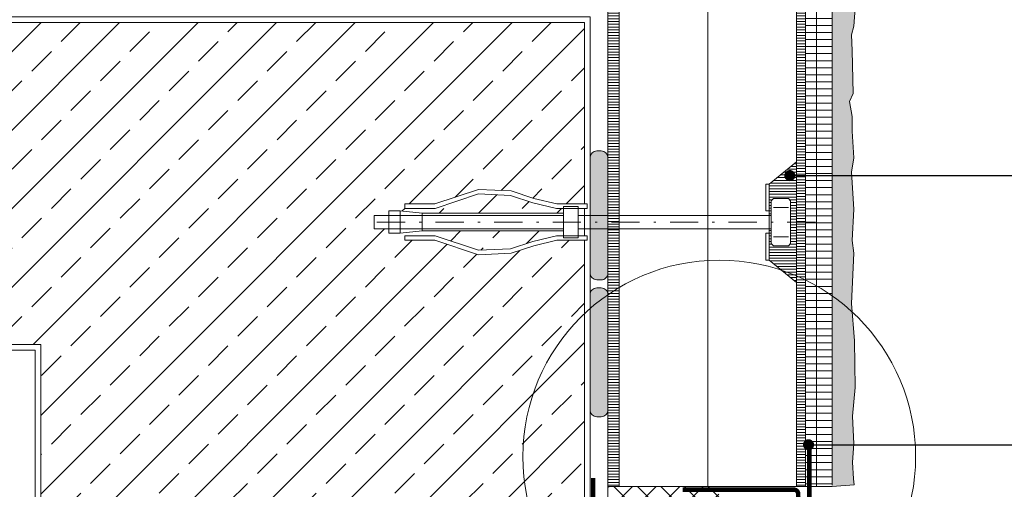
# Model space of a CAD drawing. Extents: x 245 to 378, y -1068 to -880.
# Drawn here: x 280 to 325, y -971 to -949 of the extents above; entities that cross this region are included whole.
import ezdxf
from ezdxf import colors
from ezdxf.entities.mleader import LeaderData, LeaderLine
from ezdxf.math import Vec2, Vec3

# ---------------------------------------------------------------- set-up
doc = ezdxf.new("R2010")
doc.units = 0
doc.header["$MEASUREMENT"] = 0
for name, pattern in [('Dashed', [39.51111125946047, 19.7555556297302, -19.75555562973027]), ('det01_DASHDOT', [25.4, 12.7, -6.35, 0, -6.35]), ('det01_DASHED', [19.049999999999997, 12.7, -6.35])]:
    doc.linetypes.add(name, pattern=pattern)
doc.layers.add('Baumit-XPS-R', color=7, linetype='Continuous')
for name, color, linetype, lineweight in [('Hatch', 8, 'Continuous', 18), ('hatch solid', 251, 'Continuous', 20), ('izgled 01', 30, 'Continuous', 18), ('izgled 02', 35, 'Continuous', 20), ('mazilka', 45, 'Continuous', 13), ('otdelni chasti', 251, 'Continuous', 20), ('podlojka', 5, 'Continuous', 35), ('Raz', 7, 'Continuous', 13), ('text', 131, 'Continuous', 18), ('vata', 41, 'Continuous', 18), ('XPS', 211, 'Continuous', 13)]:
    doc.layers.add(name, color=color, linetype=linetype, lineweight=lineweight)
doc.styles.get("Standard").update_dxf_attribs({"font": 'txt', "bigfont": 'BIGFONT.SHX'})
doc.linetypes.add('BATTING', pattern='A,0.0001,-0.1,[134,ltypeshp.shx,S=0.1,R=0,X=-0.1,Y=0],-0.2,[134,ltypeshp.shx,S=0.1,R=180,X=0.1,Y=0],-0.1', length=0.4001)
pattern_1 = [(359.9999999999999, (-150.8763282867004, -1275.705631703246), (0, 0.3175), [])]
pattern_2 = [(180, (67.51854680977306, -1276.205631703246), (-8.057620608681588e-17, -0.125), [])]
pattern_3 = [(180, (45.62692368939622, -1293.610086013863), (-8.326672684688674e-17, -0.125), [])]

# ---------------------------------------------------------------- blocks, each defined once
blk = doc.blocks.new('_Dot')
at = {"color": 0, "linetype": 'ByBlock', "lineweight": -2}
blk.add_line((-0.5, 0), (-1, 0), dxfattribs=at)
at = {"color": 0, "linetype": 'ByBlock', "const_width": 0.5}
blk.add_lwpolyline([(-0.25, 0, 1), (0.25, 0, 1)], format="xyb", close=True, dxfattribs=at)

msp = doc.modelspace()

# ---------------------------------------------------------------- hatches: boundary and pattern name
at = {"layer": 'Hatch', "linetype": 'Continuous', "lineweight": 18}
h = msp.add_hatch(dxfattribs=at)
h.set_pattern_fill('ANSI31', color=256, angle=135, style=0)
h.set_pattern_definition(pattern_2)
h.paths.add_polyline_path([(307.1512967493794, -911.9755517696583), (306.6512967493794, -911.9755517696583), (306.6512967493794, -970.3878042958659), (307.1512967493794, -970.3878042958659)])
h = msp.add_hatch(dxfattribs=at)
h.set_pattern_fill('ANSI31', color=256, angle=135, style=0)
h.set_pattern_definition(pattern_2)
h.paths.add_polyline_path([(315.5512967493796, -911.9755517696583), (315.1512967493794, -911.9755517696583), (315.1512967493794, -970.3878042958659), (315.5512967493796, -970.3878042958659)])
at = {"layer": 'Hatch', "linetype": 'Continuous'}
h = msp.add_hatch(dxfattribs=at)
h.set_pattern_fill('DET01_ANSI31', color=256, style=0, pattern_type=2)
h.set_pattern_definition(pattern_1)
h.paths.add_polyline_path([(316.0512967493795, -970.387804295866), (316.7512967493795, -970.3878042958659), (316.7512967493795, -911.9755517696583), (316.0512967493795, -911.9755517696583)], flags=0)
at = {"layer": 'Hatch', "linetype": 'Continuous', "lineweight": 18}
h = msp.add_hatch(dxfattribs=at)
h.set_pattern_fill('ANSI31', color=256, angle=135, style=0)
h.set_pattern_definition(pattern_3)
h.paths.add_polyline_path([(314.7793268487957, -957.4265154271741), (314.8793268487956, -957.526515427174), (314.8793268487957, -958.4861171843663), (315.1512967493796, -958.4861171843662), (315.1512967493794, -955.772014758201), (313.9172089713412, -956.7779510746914), (313.9172089713412, -958.1861171843664), (314.0109742461768, -958.1861171843664), (314.0109742461769, -957.5265154271741), (314.110974246177, -957.4265154271741)], flags=0)
at = {"layer": 'Hatch', "linetype": 'Continuous'}
h = msp.add_hatch(dxfattribs=at)
h.set_pattern_fill('DET01_ANSI31', color=256, style=0, pattern_type=2)
h.set_pattern_definition(pattern_1)
h.paths.add_polyline_path([(316.0512967493797, -958.0632403238662), (315.5512967493795, -958.0632403238662), (315.5512967493795, -970.3878042958659), (316.0512967493795, -970.3878042958659)], flags=0)
at = {"layer": 'Hatch', "linetype": 'Continuous', "lineweight": 18}
h = msp.add_hatch(dxfattribs=at)
h.set_pattern_fill('ANSI31', color=256, angle=135, style=0)
h.set_pattern_definition(pattern_3)
h.paths.add_polyline_path([(315.1512967493794, -958.4861171843663), (314.8793268487956, -958.4861171843664), (314.8793268487957, -959.4520265058197), (314.7793268487956, -959.5520265058199), (314.1109742461769, -959.5520265058196), (314.0109742461767, -959.4520265058196), (314.0109742461768, -958.7861171843663), (313.9172089713412, -958.7861171843663), (313.9172089713412, -960.2010427836814), (315.1512967493794, -961.2065271747931)], flags=0)
at = {"layer": 'hatch solid', "linetype": 'Continuous'}
h = msp.add_hatch(dxfattribs=at)
h.set_pattern_fill('DET01_ANSI31', color=256, style=0, pattern_type=2)
h.set_pattern_definition(pattern_1)
h.paths.add_polyline_path([(316.0512967493795, -911.9755517696583), (315.5512967493795, -911.9755517696583), (315.5512967493795, -958.0632403238662), (316.0512967493795, -958.0632403238662)], flags=0)
for points in [[(306.1512967493794, -955.2851816156858, 0.414213562373095), (305.8512967493795, -955.5851816156858), (305.8512967493795, -960.7870527530469, 0.414213562373095), (306.1512967493794, -961.0870527530469), (306.3512967493795, -961.0870527530468, 0.4142135623731504), (306.6512967493794, -960.7870527530469), (306.6512967493794, -955.5851816156858, 0.4142135623731504), (306.3512967493795, -955.2851816156858)], [(306.1512967493794, -961.4513746659867, 0.414213562373095), (305.8512967493795, -961.7513746659868), (305.8512967493795, -966.9532458033477, 0.414213562373095), (306.1512967493794, -967.2532458033477), (306.3512967493795, -967.2532458033477, 0.4142135623731504), (306.6512967493794, -966.9532458033477), (306.6512967493794, -961.7513746659868, 0.4142135623731504), (306.3512967493795, -961.4513746659867)]]:
    msp.add_hatch(color=256, dxfattribs=at).paths.add_polyline_path(points, flags=0)
at = {"layer": 'mazilka', "linetype": 'Continuous'}
msp.add_hatch(color=256, dxfattribs=at).paths.add_polyline_path([(316.7512967493795, -970.3878042958659), (317.7494846185867, -970.3101300385406), (317.711847910448, -970.0476900273978), (317.6743936538231, -969.2890809609289), (317.7289305904204, -968.4715823083479), (317.6743936538231, -967.2180843158046), (317.7834675270179, -965.937336748985), (317.7561994981151, -963.8390896507926), (317.6198567172257, -962.1495923182866), (317.7289305904204, -959.8878460168532), (317.6471256249202, -959.3155970479258), (317.7289305904204, -957.8985998521414), (317.6198268383066, -956.2405782033896), (317.7289007115013, -955.5865796328417), (317.6470948672094, -954.3875807888508), (317.6470948672094, -953.7335822183028), (317.5380209940146, -953.0523331946868), (317.7016318038068, -952.6980843351366), (317.6470948672094, -950.7633373189772), (317.6198268383066, -950.0548378422932), (317.7289007115013, -949.6733394084666), (317.8107065557932, -948.6650902207849), (317.7834376480987, -947.0845929429674), (317.7834376480987, -945.3133460088409), (317.6743637749039, -945.0135962978433), (317.7565281662258, -944.6337007801505), (317.6747232007257, -944.5519502997383), (317.8383340105178, -944.1159509597758), (317.5929173564338, -942.15395436934), (317.7565281662258, -941.1729556347263), (317.7837970739204, -939.919457642183), (317.7837970739204, -938.3117107900893), (317.6747232007257, -937.930211477471), (317.8383340105178, -936.6767134849276), (317.7565281662258, -935.5049650940048), (317.647454293031, -935.0417161797659), (317.8110651028231, -933.3522188472599), (317.5656484487391, -932.9979691089179), (317.9474078837125, -932.8072194526087), (317.6747232007257, -931.4447214053769), (317.6201862641282, -930.7634723817607), (317.8381837371302, -930.2242545579677), (317.7018418350327, -927.4175088618831), (317.75637877163, -926.545510181958), (317.5927670830462, -925.5100122987917), (317.75637877163, -924.7470127947634), (317.8654526448247, -922.3217672900889), (317.7018418350327, -921.7767678954377), (317.8654526448247, -921.4497686101638), (317.7018418350327, -920.5232699028943), (317.8109157082274, -919.3242719376951), (317.7019314717901, -918.6013954281436), (317.8655422815823, -917.7021462951504), (317.6473936564011, -915.5221504741294), (317.8110053449849, -915.0316511068224), (317.729199500693, -914.5684013137919), (317.8655422815823, -914.105152399553), (317.6473936564011, -913.7509026612111), (317.8382733738878, -912.6881543249767), (317.6437950042254, -911.9755517696583), (316.7512967493795, -911.9755517696583)])
at = {"layer": 'Raz', "linetype": 'Continuous'}
h = msp.add_hatch(dxfattribs=at)
h.set_pattern_fill('DET01_AR_CONC', color=8, style=0, pattern_type=2)
h.set_pattern_definition([(50.00000000000001, (-150.8763282867004, -1275.705631703246), (-0.91092334498002, 0.07969542769451538), [0.09525, -1.04775]), (355, (-150.8763282867004, -1275.705631703246), (-0.176214129878335, 0.9552832144108999), [0.0762, -0.8381999999999998]), (100.451, (-150.8004182867004, -1275.712272953246), (0.7347125083297963, 0.8755834391014594), [0.08095, -0.89045]), (46.18420000000002, (-150.8763282867004, -1275.451631703246), (-1.35539520446065, 0.2102116396636358), [0.1428749999999998, -1.571624999999999]), (96.6356, (-150.7633787867004, -1275.469149203246), (1.187021172331186, 1.237127779450246), [0.121425, -1.335675]), (351.1840000000001, (-150.8763282867004, -1275.451631703246), (1.18702302906967, 1.237125589302988), [0.1143, -1.2573]), (21, (-150.7493282867004, -1275.515131703246), (-0.7580743991769163, 0.5113275925838126), [0.09524999999999999, -1.04775]), (326.0000000000001, (-150.7493282867004, -1275.515131703246), (0.3090101417382354, 0.9209398306115962), [0.0762, -0.8381999999999997]), (71.45140000000002, (-150.6861557867004, -1275.557742203246), (1.067082453850623, 0.4096142885802872), [0.0809499999999999, -0.8904499999999991]), (37.50000000000001, (-150.8763282867004, -1275.705631703246), (0.01544301625295902, 0.4227751943657655), [0, -0.82804, 0, -0.8509, 0, -0.8413750000000001]), (7.49999999999999, (-150.8763282867004, -1275.705631703246), (0.3340983125515287, 0.5009028740905974), [0, -0.4851399999999996, 0, -0.8089899999999992, 0, -0.3206749999999997]), (327.5, (-151.1595382867004, -1275.705631703246), (-0.6779529758343569, 0.02864371996336723), [0, -0.3175, 0, -0.9905999999999999, 0, -1.31445]), (317.5, (-151.2865382867004, -1275.705631703246), (0.7406459069300902, 0.127132455166665), [0, -0.4127500000000001, 0, -0.65786, 0, -0.9334500000000001])])
h.paths.add_polyline_path([(316.7512967493795, -970.3878042958659), (317.7494846185867, -970.3101300385406), (317.711847910448, -970.0476900273978), (317.6743936538231, -969.2890809609289), (317.7289305904204, -968.4715823083479), (317.6743936538231, -967.2180843158046), (317.7834675270179, -965.937336748985), (317.7561994981151, -963.8390896507926), (317.6198567172257, -962.1495923182866), (317.7289305904204, -959.8878460168532), (317.6471256249202, -959.3155970479258), (317.7289305904204, -957.8985998521414), (317.6198268383066, -956.2405782033896), (317.7289007115013, -955.5865796328417), (317.6470948672094, -954.3875807888508), (317.6470948672094, -953.7335822183028), (317.5380209940146, -953.0523331946868), (317.7016318038068, -952.6980843351366), (317.6470948672094, -950.7633373189772), (317.6198268383066, -950.0548378422932), (317.7289007115013, -949.6733394084666), (317.8107065557932, -948.6650902207849), (317.7834376480987, -947.0845929429674), (317.7834376480987, -945.3133460088409), (317.6743637749039, -945.0135962978433), (317.7565281662258, -944.6337007801505), (317.6747232007257, -944.5519502997383), (317.8383340105178, -944.1159509597758), (317.5929173564338, -942.15395436934), (317.7565281662258, -941.1729556347263), (317.7837970739204, -939.919457642183), (317.7837970739204, -938.3117107900893), (317.6747232007257, -937.930211477471), (317.8383340105178, -936.6767134849276), (317.7565281662258, -935.5049650940048), (317.647454293031, -935.0417161797659), (317.8110651028231, -933.3522188472599), (317.5656484487391, -932.9979691089179), (317.9474078837125, -932.8072194526087), (317.6747232007257, -931.4447214053769), (317.6201862641282, -930.7634723817607), (317.8381837371302, -930.2242545579677), (317.7018418350327, -927.4175088618831), (317.75637877163, -926.545510181958), (317.5927670830462, -925.5100122987917), (317.75637877163, -924.7470127947634), (317.8654526448247, -922.3217672900889), (317.7018418350327, -921.7767678954377), (317.8654526448247, -921.4497686101638), (317.7018418350327, -920.5232699028943), (317.8109157082274, -919.3242719376951), (317.7019314717901, -918.6013954281436), (317.8655422815823, -917.7021462951504), (317.6473936564011, -915.5221504741294), (317.8110053449849, -915.0316511068224), (317.729199500693, -914.5684013137919), (317.8655422815823, -914.105152399553), (317.6473936564011, -913.7509026612111), (317.8382733738878, -912.6881543249767), (317.6437950042254, -911.9755517696583), (316.7512967493795, -911.9755517696583)])
h = msp.add_hatch(dxfattribs=at)
h.set_pattern_fill('ANSI33', color=8, scale=10, style=0)
h.set_pattern_definition([(45, (46.02692368939631, -1251.768176546167), (-1.767766952966369, 1.767766952966369), []), (45, (47.79469063939632, -1251.768176546167), (-1.767766952966369, 1.767766952966369), [1.25, -0.625])])
h.paths.add_polyline_path([(305.6012967493795, -962.6055836054256, 0.206686938735246), (302.8207661908199, -969.0446641919065, 0.1497623634300358), (304.3391299894068, -974.0002108960623), (305.6012967493795, -974.0002108960623)], flags=17)
edge = h.paths.add_edge_path()
edge.add_line((305.6012967493795, -957.6717646674269), (305.6012967493795, -949.5002108960622))
edge.add_line((305.6012967493795, -949.5002108960623), (252.8882585765956, -949.5002108960623))
edge.add_line((252.8882585765956, -949.5002108960623), (252.8882585765956, -964.0002108960623))
edge.add_line((252.8882585765956, -964.0002108960622), (281.1012967493795, -964.0002108960622))
edge.add_line((281.1012967493795, -964.0002108960622), (281.1012967493795, -974.0002108960623))
edge.add_line((281.1012967493795, -974.0002108960623), (304.339129989407, -974.0002108960623))
edge.add_arc((311.6667594194945, -969.0446641919062), 8.845993228674628, 180.0000000000015, 214.0697967304818, ccw=False)
edge.add_arc((311.6667594194938, -969.0446641919065), 8.845993228673933, 133.2885929864256, 180, ccw=False)
edge.add_line((305.6012967493795, -962.6055836054256), (305.6012967493795, -959.3004697013055))
edge.add_line((305.6012967493795, -959.3004697013055), (304.3559346997578, -959.3004697013055))
edge.add_line((304.3559346997579, -959.3004697013055), (303.3219438185744, -959.552159558626))
edge.add_line((303.3219438185744, -959.552159558626), (302.2936424082626, -959.8854253158261))
edge.add_line((302.2936424082626, -959.885425315826), (300.8164696793559, -959.9557170531689))
edge.add_line((300.8164696793559, -959.9557170531689), (298.8539547358347, -959.3004697013055))
edge.add_line((298.8539547358347, -959.3004697013055), (297.4994812870418, -959.3004697013055))
edge.add_line((297.4994812870417, -959.3004697013055), (297.4994812870417, -959.1004697013055))
edge.add_line((297.4994812870417, -959.1004697013055), (298.8779460636741, -959.1004697013055))
edge.add_line((298.8779460636741, -959.1004697013055), (300.8243643947781, -959.7551150723758))
edge.add_line((300.8243643947782, -959.7551150723758), (302.2574223858131, -959.6869225489613))
edge.add_line((302.2574223858131, -959.6869225489613), (303.2673862716646, -959.3595998634262))
edge.add_line((303.2673862716646, -959.3595998634262), (304.3319433719183, -959.1004697013054))
edge.add_line((304.3319433719182, -959.1004697013055), (304.6524257743246, -959.1004697013055))
edge.add_line((304.6524257743246, -959.1004697013055), (304.6524257743246, -958.8861171843662))
edge.add_line((304.6524257743246, -958.8861171843662), (298.2869954288961, -958.8861171843662))
edge.add_line((298.2869954288961, -958.8861171843662), (297.286995428895, -958.9861171843663))
edge.add_line((297.286995428895, -958.9861171843663), (296.7869954288955, -958.9861171843663))
edge.add_line((296.7869954288955, -958.9861171843662), (296.7869954288955, -958.7861171843662))
edge.add_line((296.7869954288955, -958.7861171843662), (296.1212652879917, -958.7861171843662))
edge.add_line((296.1212652879918, -958.7861171843662), (296.1212652879918, -958.1861171843664))
edge.add_line((296.1212652879918, -958.1861171843664), (296.7869954288956, -958.1861171843664))
edge.add_line((296.7869954288955, -958.1861171843664), (296.7869954288955, -957.9861171843662))
edge.add_line((296.7869954288955, -957.9861171843661), (297.2869954288961, -957.9861171843661))
edge.add_line((297.2869954288961, -957.9861171843662), (298.2869954288955, -958.0861171843662))
edge.add_line((298.2869954288956, -958.0861171843662), (304.6524257743246, -958.0861171843662))
edge.add_line((304.6524257743246, -958.0861171843662), (304.6524257743246, -957.8717646674271))
edge.add_line((304.6524257743246, -957.8717646674271), (304.3319433719183, -957.8717646674271))
edge.add_line((304.3319433719182, -957.8717646674271), (303.2673862716646, -957.6126345053063))
edge.add_line((303.2673862716646, -957.6126345053063), (302.2574223858131, -957.2853118197712))
edge.add_line((302.2574223858131, -957.2853118197712), (300.8243643947782, -957.2171192963567))
edge.add_line((300.8243643947782, -957.2171192963567), (298.8779460636742, -957.871764667427))
edge.add_line((298.8779460636741, -957.8717646674271), (297.4994812870417, -957.8717646674271))
edge.add_line((297.4994812870417, -957.8717646674271), (297.4994812870417, -957.6717646674269))
edge.add_line((297.4994812870417, -957.6717646674269), (298.8539547358346, -957.6717646674269))
edge.add_line((298.8539547358347, -957.6717646674269), (300.8164696793559, -957.0165173155635))
edge.add_line((300.8164696793559, -957.0165173155636), (302.2936424082626, -957.0868090529066))
edge.add_line((302.2936424082626, -957.0868090529066), (303.3219438185744, -957.4200748101064))
edge.add_line((303.3219438185744, -957.4200748101064), (304.3559346997578, -957.6717646674269))
edge.add_line((304.3559346997579, -957.6717646674269), (305.6012967493795, -957.6717646674269))
at = {"layer": 'XPS', "linetype": 'Continuous'}
h = msp.add_hatch(dxfattribs=at)
h.set_pattern_fill('ANSI37', color=256, scale=6, style=0)
h.set_pattern_definition([(45, (-185.3365445866333, -1290.599610504562), (-0.5303300858899106, 0.5303300858899107), []), (135, (-185.3365445866333, -1290.599610504562), (-0.5303300858899107, -0.5303300858899106), [])])
h.paths.add_polyline_path([(311.6512967493794, -970.3878042958659), (306.6512967493794, -970.387804295866), (306.6512967493794, -979.6288505159564), (310.7102787013617, -979.5874291597192), (310.710278701362, -979.5288505159565), (311.0102787013619, -979.5288505159565), (311.0102787013619, -977.8788505159565), (311.1102787013621, -977.8788505159564), (311.6512967493794, -977.5584016445082)])

# ---------------------------------------------------------------- linework, layer by layer
at = {"layer": 'Baumit-XPS-R', "linetype": 'det01_DASHED', "ltscale": 0.1, "const_width": 0.05, "flags": 128}
msp.add_lwpolyline([(316.0512967493795, -970.3878042958659), (316.0512967493795, -911.9755517696584)], dxfattribs=at)
at = {"layer": 'izgled 01', "linetype": 'Continuous'}
for p, q in [((315.1512967493796, -970.387804295866), (315.1512967493794, -911.9755517696583)), ((315.5512967493795, -970.3878042958659), (315.5512967493795, -911.9755517696584))]:
    msp.add_line(p, q, dxfattribs=at)
at = {"layer": 'izgled 01'}
for p, q in [((316.7512967493797, -970.3326926785851), (316.7512967493795, -911.9755517696584)), ((315.5512967493795, -970.3878042958659), (306.6512967493794, -970.3878042958659)), ((315.5512967493795, -970.3878042958659), (316.7512967493795, -970.3878042958659))]:
    msp.add_line(p, q, dxfattribs=at)
for points in [[(306.6512967493794, -970.3878042958659), (306.6512967493794, -911.9755517696583), (307.1512967493794, -911.9755517696583), (307.1512967493794, -970.3878042958659)], [(315.1512967493794, -970.3878042958659), (315.1512967493794, -911.9755517696583), (315.5512967493796, -911.9755517696583), (315.5512967493796, -970.3878042958659)], [(306.6512967493794, -979.6288505159564), (306.6512967493795, -970.3878042958659)]]:
    msp.add_lwpolyline(points, dxfattribs=at)
at = {"layer": 'izgled 01', "flags": 128}
msp.add_lwpolyline([(316.7512967493795, -970.3878042958659), (317.7494846185867, -970.3101300385406), (317.711847910448, -970.0476900273978), (317.6743939651425, -969.2890812136683), (317.728930934284, -968.4715825939411), (317.6743939651425, -967.2180845886242), (317.7834679034255, -965.9373365075812), (317.7561996301941, -963.839090067672), (317.619856996001, -962.1495926767655), (317.728930934284, -959.8878463042221), (317.6471252692323, -959.3155973225853), (317.728930934284, -957.8985996454951), (317.6198265631321, -956.240578280677), (317.7289009240938, -955.5865793327231), (317.6470952590422, -954.3875812179972), (317.6470952590422, -953.7335822700433), (317.5380208980804, -953.0523335072244), (317.7016322281837, -952.6980840879518), (317.6470952590422, -950.7633370589548), (317.6198265631321, -950.0548382204097), (317.7289009240938, -949.6733389862723), (317.8107065891453, -948.6650906190457)], dxfattribs=at)
at = {"layer": 'izgled 01'}
for points in [[(306.1512967493794, -955.2851816156858), (306.3512967493795, -955.2851816156858, -0.414213562373095), (306.6512967493794, -955.5851816156858), (306.6512967493794, -960.7870527530469, -0.414213562373095), (306.3512967493795, -961.0870527530469), (306.1512967493794, -961.0870527530469, -0.414213562373095), (305.8512967493795, -960.7870527530469), (305.8512967493795, -955.5851816156858, -0.414213562373095)], [(306.1512967493794, -961.4513746659867), (306.3512967493795, -961.4513746659867, -0.414213562373095), (306.6512967493794, -961.7513746659868), (306.6512967493794, -966.9532458033477, -0.414213562373095), (306.3512967493795, -967.2532458033477), (306.1512967493794, -967.2532458033477, -0.414213562373095), (305.8512967493795, -966.9532458033477), (305.8512967493795, -961.7513746659868, -0.414213562373095)]]:
    msp.add_lwpolyline(points, format="xyb", close=True, dxfattribs=at)
at = {"layer": 'izgled 02', "linetype": 'Continuous'}
for p, q in [((313.9172089713412, -956.7779510746914), (315.1512967493794, -955.772014758201)), ((313.9172089713412, -956.7779510746914), (313.9172089713412, -960.2010427836815)), ((297.4994812870417, -957.8717646674271), (297.4994812870417, -957.6717646674269)), ((297.4994812870417, -957.6717646674269), (298.8539547358347, -957.6717646674269)), ((298.8779460636741, -957.8717646674271), (297.4994812870417, -957.8717646674271)), ((314.7793268487956, -957.8289836210439), (314.1109742461769, -957.8289836210439)), ((296.1212652879918, -958.7861171843662), (296.1212652879918, -958.1861171843664)), ((296.7869954288955, -957.9861171843661), (296.7869954288955, -958.9861171843662)), ((297.2869954288959, -957.9861171843662), (296.7869954288955, -957.9861171843661)), ((297.2869954288955, -957.9861171843662), (297.2869954288957, -958.9861171843663)), ((297.2869954288957, -957.9861171843661), (298.2869954288956, -958.0861171843662)), ((304.6524257743246, -958.0861171843662), (298.2869954288957, -958.0861171843662)), ((298.2869954288956, -958.0861171843662), (298.2869954288956, -958.8861171843662)), ((314.0109742461768, -958.1861171843664), (305.3187352299551, -958.1861171843664)), ((314.0109742461768, -958.7861171843663), (305.3187352299551, -958.7861171843663)), ((297.2869954288952, -958.9861171843663), (296.7869954288957, -958.9861171843662)), ((297.2869954288957, -958.9861171843662), (298.2869954288956, -958.8861171843662)), ((298.8779460636741, -959.1004697013055), (297.4994812870417, -959.1004697013055)), ((297.4994812870417, -959.1004697013055), (297.4994812870417, -959.3004697013055)), ((304.6524257743246, -958.8861171843662), (298.2869954288957, -958.8861171843662)), ((313.9172089713412, -958.9861171843663), (313.7722826221722, -958.9861171843663)), ((314.7793268487956, -959.1495583119499), (314.1109742461769, -959.1495583119499)), ((297.4994812870417, -959.3004697013055), (298.8539547358347, -959.3004697013055)), ((313.9172089713412, -960.2010427836815), (315.1512967493794, -961.206527174793))]:
    msp.add_line(p, q, dxfattribs=at)
at = {"layer": 'izgled 02', "linetype": 'det01_DASHED'}
for p, q in [((304.6524257743246, -958.1861171843664), (296.1212652879918, -958.1861171843664)), ((304.6524257743246, -958.7861171843662), (296.1212652879918, -958.7861171843662))]:
    msp.add_line(p, q, dxfattribs=at)
at = {"layer": 'izgled 02', "linetype": 'det01_DASHDOT', "ltscale": 0.1}
msp.add_line((315.9983636864787, -958.4861171843663), (296.1212652879916, -958.4861171843663), dxfattribs=at)
at = {"layer": 'izgled 02', "linetype": 'Continuous', "flags": 128}
for points in [[(298.8779460636741, -957.8717646674271), (300.8243643947782, -957.2171192963567), (302.2574223858131, -957.2853118197712), (303.2673862716646, -957.6126345053063), (304.3319433719182, -957.8717646674271), (305.7104081485508, -957.8717646674271), (305.7104081485508, -957.6717646674269), (304.3559346997579, -957.6717646674269), (303.3219438185744, -957.4200748101064), (302.2936424082626, -957.0868090529066), (300.8164696793559, -957.0165173155636), (298.8539547358347, -957.6717646674269)], [(298.8779460636741, -959.1004697013055), (300.8243643947782, -959.7551150723758), (302.2574223858131, -959.6869225489613), (303.2673862716646, -959.3595998634262), (304.3319433719182, -959.1004697013055), (305.7104081485508, -959.1004697013055), (305.7104081485508, -959.3004697013055), (304.3559346997579, -959.3004697013055), (303.3219438185744, -959.552159558626), (302.2936424082626, -959.885425315826), (300.8164696793559, -959.9557170531689), (298.8539547358347, -959.3004697013055)], [(313.7722826221722, -958.9861171843663), (313.7722826221722, -960.2010427836815), (313.9172089713412, -960.2010427836815), (313.9172089713412, -958.9861171843663)]]:
    msp.add_lwpolyline(points, dxfattribs=at)
for points in [[(313.7722826221722, -957.9861171843663), (313.9172089713412, -957.9861171843663), (313.9172089713412, -956.7779510746914), (313.7722826221722, -956.7779510746914)], [(314.1109742461769, -957.4265154271741), (314.7793268487957, -957.426515427174), (314.8793268487956, -957.526515427174), (314.8793268487956, -959.4520265058197), (314.7793268487956, -959.5520265058196), (314.1109742461769, -959.5520265058196), (314.0109742461768, -959.4520265058197), (314.0109742461768, -957.526515427174)], [(304.6524257743246, -957.7883248576218), (305.3187352299551, -957.7883248576218), (305.3187352299551, -959.1989908522096), (304.6524257743246, -959.1989908522096)]]:
    msp.add_lwpolyline(points, close=True, dxfattribs=at)
at = {"layer": 'otdelni chasti', "linetype": 'Continuous'}
msp.add_line((311.6512967493794, -970.3878042958659), (312.3286876746073, -970.387804295866), dxfattribs=at)
at = {"layer": 'podlojka', "linetype": 'Dashed', "ltscale": 0.1, "const_width": 0.2}
msp.add_lwpolyline([(305.9922384298048, -970.0113192793992), (305.9922384298048, -1010.643923976266)], dxfattribs=at)
at = {"layer": 'Raz', "linetype": 'Continuous', "flags": 128}
for points in [[(252.8882585765956, -949.2502108960623), (305.8512967493795, -949.2502108960623), (305.8512967493795, -957.5632403238662)], [(252.8882585765956, -949.5002108960623), (305.6012967493795, -949.5002108960623), (305.6012967493795, -957.6717646674269)], [(305.6012967493795, -957.8717646674271), (305.6012967493795, -959.1004697013055)], [(305.8512967493795, -958.5632403238662), (305.8512967493795, -974.2502108960623), (280.8512967493795, -974.2502108960623), (280.8512967493795, -964.2502108960622), (252.8882585765956, -964.2502108960622)], [(305.6012967493795, -959.3004697013055), (305.6012967493795, -974.0002108960623), (281.1012967493795, -974.0002108960623), (281.1012967493795, -964.0002108960622), (252.8882585765956, -964.0002108960622)]]:
    msp.add_lwpolyline(points, dxfattribs=at)
at = {"layer": 'Raz', "linetype": 'Continuous', "const_width": 0.2, "flags": 128}
msp.add_lwpolyline([(310.0242715901423, -970.5315415137965), (315.0242715901423, -970.5315415137965, -0.414213562373095), (315.2242715901423, -970.7315415137964), (315.2242715901423, -970.8315415137965, 0.414213562373095), (315.4242715901423, -971.0315415137965), (315.5242715901423, -971.0315415137965, 0.414213562373095), (315.7242715901424, -970.8315415137965), (315.7242715901424, -968.5315415137965)], format="xyb", dxfattribs=at)
at = {"layer": 'text'}
msp.add_circle((311.6667594194938, -969.0446641919065), 8.845993228673965, dxfattribs=at)
at = {"layer": 'vata', "linetype": 'BATTING', "lineweight": 18, "ltscale": 10}
msp.add_line((311.1512967493794, -912.4755517696583), (311.1512967493794, -970.3878042958659), dxfattribs=at)

# ---------------------------------------------------------------- leaders
at = {"layer": 'text'}
ml = msp.add_multileader_mtext('Standard', dxfattribs=at)
ml.set_content('{\\fArial|b0|i0|c204|p34;\\W0.75;Baumit \\fArial|b0|i0|c238|p34;N \\P\\fArial|b0|i0|c204|p34;/\\fArial|b0|i0|c0|p34;š\\fArial|b0|i0|c204|p34;em\\fArial|b0|i0|c238|p34;a\\fArial|b0|i0|c204|p34; u obliku slova \\fArial|b0|i0|c238|p34;W\\fArial|b0|i0|c204|p34;/}', color=256)
ml.set_leader_properties()
ml.set_arrow_properties(name='DOT')
ml.build(insert=Vec2(0, 0))
ml.multileader.update_dxf_attribs({"has_dogleg": 0, "text_right_attachment_type": 6, "dogleg_length": 0.5, "arrow_head_size": 0.5})
ctx = ml.context
ctx.base_point, ctx.char_height, ctx.arrow_head_size, ctx.landing_gap_size, ctx.plane_origin = Vec3(324.9214774933688, -956.3948200093173), 1.8, 0.5, 0.09, Vec3(314.8451505474862, -956.3948200093173)
ctx.right_attachment = 6
notes = []
notes.append((ctx, [(0, (1, 1, 0), (324.4214774933688, -956.3948200093173), (1, 0), 0.5, [(0, [(314.8451505474862, -956.3948200093173)], 0, [])])]))
ctx.mtext.insert, ctx.mtext.width, ctx.mtext.line_spacing_style, ctx.mtext.flow_direction = Vec3(325.0114774933688, -955.4794721239148), 51.18187023110158, 2, 5
ml = msp.add_multileader_mtext('Standard', dxfattribs=at)
ml.set_content('{\\fArial|b0|i0|c238|p34;\\W0.8;Baumit aluminijumski početni profil}', color=256)
ml.set_leader_properties()
ml.set_arrow_properties(name='DOT')
ml.build(insert=Vec2(0, 0))
ml.multileader.update_dxf_attribs({"has_dogleg": 0, "text_right_attachment_type": 6, "dogleg_length": 0.5, "arrow_head_size": 0.5})
ctx = ml.context
ctx.base_point, ctx.char_height, ctx.arrow_head_size, ctx.landing_gap_size, ctx.plane_origin = Vec3(324.9214774933688, -968.5117234748502), 1.8, 0.5, 0.09, Vec3(314.8451505474864, -968.5117234748502)
ctx.right_attachment = 6
notes.append((ctx, [(0, (1, 1, 0), (324.4214774933688, -968.5117234748502), (1, 0), 0.5, [(0, [(315.6896586150169, -968.5117234748502)], 0, [])])]))
ctx.mtext.insert, ctx.mtext.width, ctx.mtext.line_spacing_style, ctx.mtext.flow_direction = Vec3(325.0114774933688, -967.3471259305119), 51.18187023110158, 2, 5
for ctx, leaders in notes:
    for number, flags, end, landing, length, lines in leaders:
        leader = LeaderData()
        leader.index, (leader.has_last_leader_line, leader.has_dogleg_vector, leader.attachment_direction) = number, flags
        leader.last_leader_point, leader.dogleg_vector, leader.dogleg_length = Vec3(end), Vec3(landing), length
        for number, points, colour, breaks in lines:
            line = LeaderLine()
            line.index, line.vertices, line.color, line.breaks = number, Vec3.list(points), colors.encode_raw_color(colour), breaks
            leader.lines.append(line)
        ctx.leaders.append(leader)

doc.saveas('drawing.dxf')
